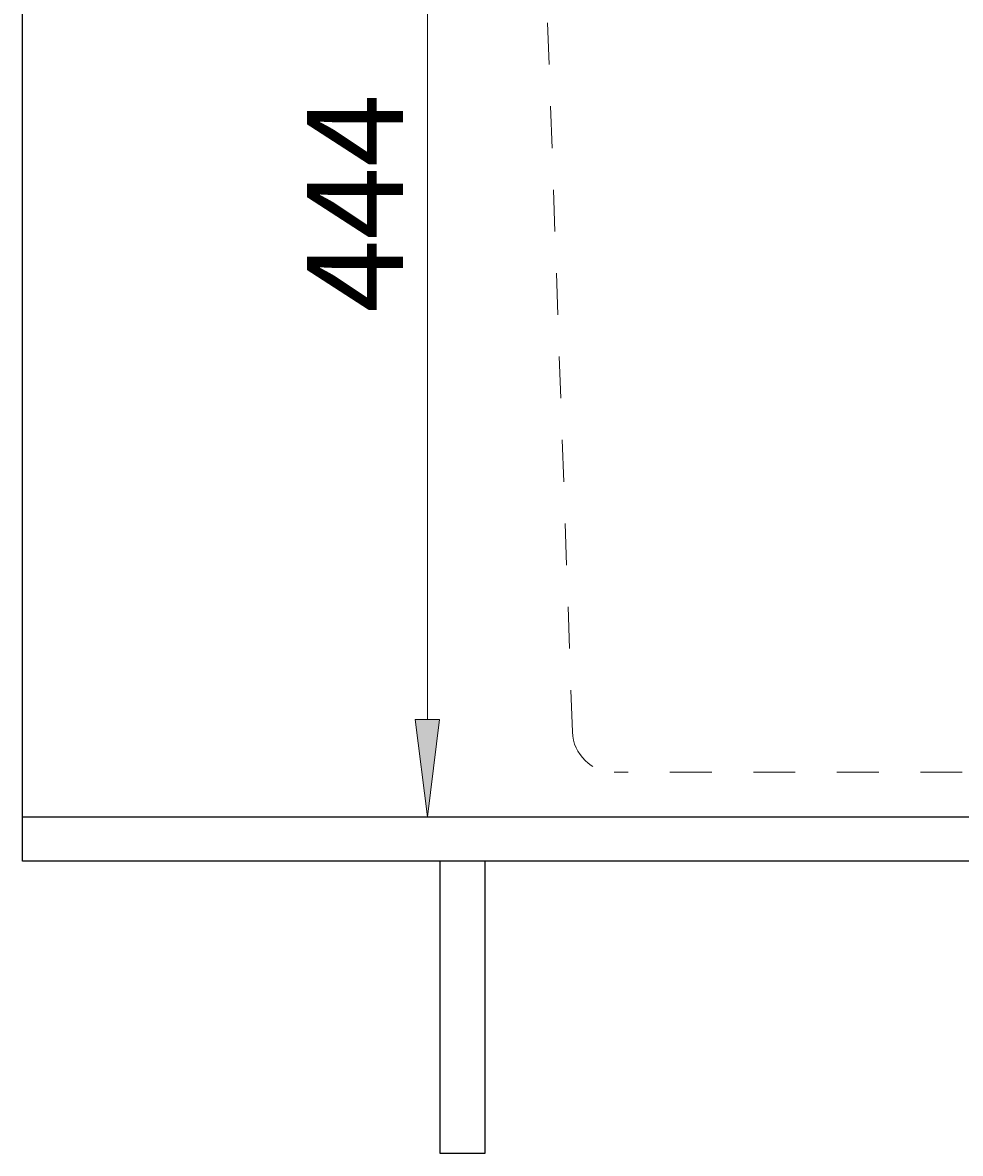
# Model space of a CAD drawing. Units: millimetres. Extents: x 24 to 185, y 11 to 289.
# Drawn here: x 95 to 129, y 154 to 195 of the extents above; entities that cross this region are included whole.
import ezdxf

# ---------------------------------------------------------------- set-up
doc = ezdxf.new("R2010")
doc.units = ezdxf.units.MM
doc.header["$MEASUREMENT"] = 0
for name, pattern in [('AI-Linetype-106', [3, 1.5, -1.5]), ('AI-Linetype-79', [3, 1.5, -1.5]), ('AI-Linetype-84', [3, 1.5, -1.5])]:
    doc.linetypes.add(name, pattern=pattern)
doc.layers.add('Ebene 1', color=7, linetype='Continuous', lineweight=0)

# ---------------------------------------------------------------- blocks, each defined once
blk = doc.blocks.new('Block_6')
at = {"layer": 'Ebene 1', "color": 18, "linetype": 'AI-Linetype-84', "lineweight": 9, "true_color": 0x000000}
blk.add_line((114.846, 169.084), (113.669, 202.786), dxfattribs=at)
at = {"layer": 'Ebene 1', "color": 18, "linetype": 'AI-Linetype-79', "lineweight": 9, "true_color": 0x000000}
blk.add_line((143.851, 167.636), (116.345, 167.636), dxfattribs=at)
at = {"layer": 'Ebene 1', "color": 18, "linetype": 'AI-Linetype-106', "lineweight": 9, "true_color": 0x000000}
blk.add_open_spline([(114.846, 169.084), (114.874, 168.276), (115.537, 167.636), (116.345, 167.636)], degree=3, dxfattribs=at)
blk = doc.blocks.new('Block_13')
at = {"layer": 'Ebene 1', "color": 18, "lineweight": 9, "true_color": 0x000000}
blk.add_line((109.638, 169.536), (109.638, 206.936), dxfattribs=at)

msp = doc.modelspace()

# ---------------------------------------------------------------- hatches: boundary and pattern name
at = {"layer": 'Ebene 1', "true_color": 0x1d1d1c, "transparency": 33554687}
h = msp.add_hatch(color=250, dxfattribs=at)
h.dxf.hatch_style = 2
h.paths.add_polyline_path([(109.638, 166.036), (109.201, 169.536), (110.076, 169.536)])

# ---------------------------------------------------------------- linework, layer by layer
at = {"layer": 'Ebene 1', "color": 18, "lineweight": 25, "true_color": 0x000000}
for p, q in [((95.094, 164.436), (95.094, 243.636)), ((95.094, 166.036), (151.194, 166.036)), ((153.094, 164.436), (95.094, 164.436)), ((110.094, 153.936), (110.094, 164.436)), ((111.694, 164.436), (111.694, 153.936)), ((111.694, 153.936), (110.094, 153.936))]:
    msp.add_line(p, q, dxfattribs=at)
at = {"layer": 'Ebene 1'}
msp.add_lwpolyline([(109.638, 166.036), (109.201, 169.536), (110.076, 169.536)], close=True, dxfattribs=at)

# ---------------------------------------------------------------- block references
for name in ['Block_13', 'Block_6']:
    msp.add_blockref(name, (0, 0), dxfattribs=at)

# ---------------------------------------------------------------- texts
at = {"layer": 'Ebene 1', "insert": (108.763, 184.157), "char_height": 0.2, "attachment_point": 7, "rotation": 90}
msp.add_mtext('\\C18;\\c0;\\FHelvetica Neue LT Std 47 Light Condensed|b0|i0|c1;\\H3.457672;\\W1.000000;444', dxfattribs=at)

doc.saveas('drawing.dxf')
